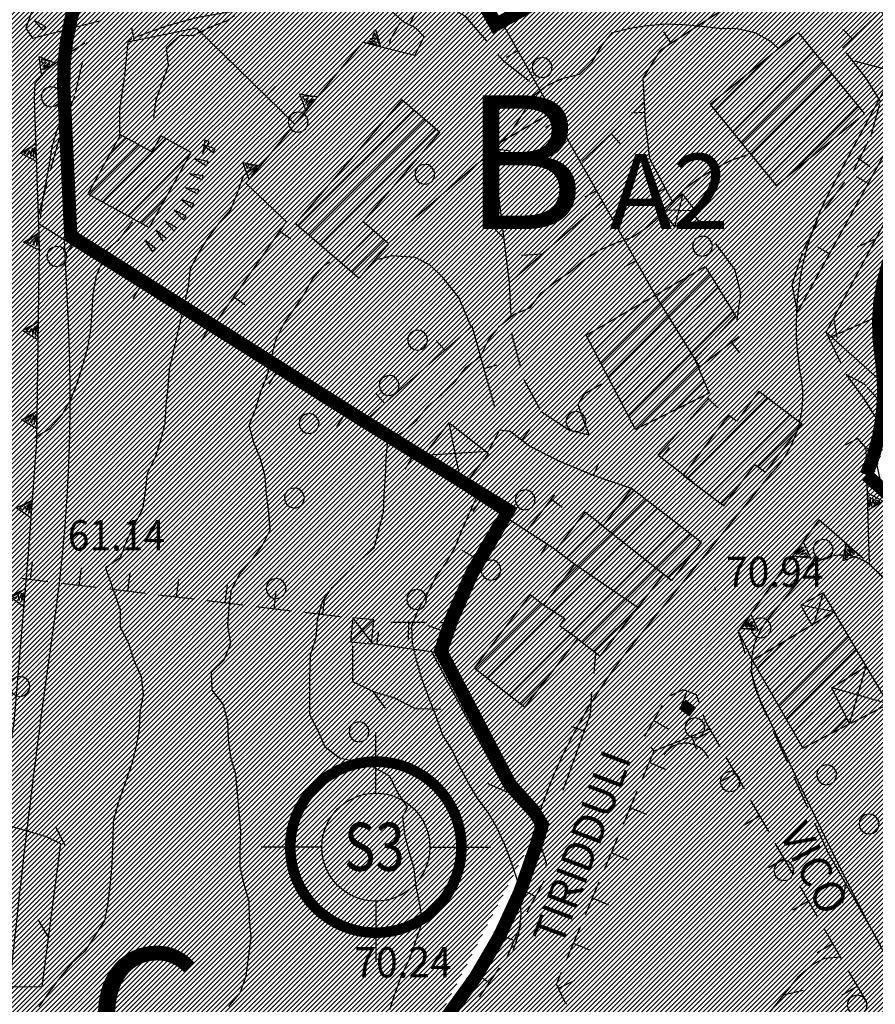
# Model space of a CAD drawing. Extents: x 1553457 to 1555065, y 4509945 to 4511628.
# Drawn here: x 1554822 to 1554918, y 4511215 to 4511325 of the extents above; entities that cross this region are included whole.
import ezdxf

# ---------------------------------------------------------------- set-up
doc = ezdxf.new("R2010")
doc.units = 0
doc.header["$LTSCALE"] = 15
doc.header["$MEASUREMENT"] = 0
for name, pattern in [('DASHDOT', [1, 0.5, -0.25, 0, -0.25]), ('DASHED', [0.75, 0.5, -0.25]), ('HIDDEN', [0.375, 0.25, -0.125]), ('TRATTEGGIATA', [0.75, 0.5, -0.25])]:
    doc.linetypes.add(name, pattern=pattern)
doc.layers.get('0').update_dxf_attribs({"linetype": 'CONTINUOUS'})
for name, color, linetype in [('ALBERO', 7, 'CONTINUOUS'), ('CAMPITURE-EDIFICI', 61, 'CONTINUOUS'), ('CURVA_DIRETT', 7, 'CONTINUOUS'), ('CURVA_INTERM', 7, 'CONTINUOUS'), ('DIAGONALI17', 7, 'CONTINUOUS'), ('DIVISIONE2', 7, 'CONTINUOUS'), ('EDIFICIO', 7, 'CONTINUOUS'), ('MURO_A_CALCE', 7, 'CONTINUOUS'), ('MURO_A_SECCO', 7, 'CONTINUOUS'), ('MURO_SOSTEG', 7, 'CONTINUOUS'), ('PUNTO_QUOTA', 7, 'CONTINUOUS'), ('QUOTA', 7, 'CONTINUOUS'), ('RETE_METALL', 7, 'CONTINUOUS'), ('SENTIERO', 7, 'CONTINUOUS'), ('SOMM_SCARPAT', 7, 'CONTINUOUS'), ('STRADA_BIANCA', 7, 'CONTINUOUS'), ('TETTOIA', 7, 'CONTINUOUS'), ('TOPONOMAS', 7, 'CONTINUOUS'), ('ZONA-PERIM_URBANO', 252, 'TRATTEGGIATA'), ('ZONA-SERVIZI_PREVISION', 120, 'CONTINUOUS'), ('ZONA-VIAB_URBANA', 10, 'CONTINUOUS'), ('ZONA_BA1', 7, 'CONTINUOUS'), ('ZONA_BA2', 7, 'CONTINUOUS'), ('ZONA_BA2-RETINO', 40, 'CONTINUOUS'), ('ZONA_C-RETINO', 41, 'CONTINUOUS')]:
    doc.layers.add(name, color=color, linetype=linetype)
doc.styles.add('COMPLEX', font='COMPLEX', dxfattribs={"height": 0.2})
doc.styles.add('SERVIZI', font='CENT.SHX')
doc.styles.add('ZONA', font='dutchb.ttf')
pattern_1 = [(45, (0, 0), (-0.265165042945, 0.265165042945), [])]

# ---------------------------------------------------------------- blocks, each defined once
blk = doc.blocks.new('ALBERO')
at = {"layer": 'ALBERO', "color": 3, "linetype": 'CONTINUOUS'}
blk.add_lwpolyline([(1.06, 0.53), (0.8, 0.89), (0.44, 1.13), (0, 1.19), (-0.42, 1.09), (-0.78, 0.85), (-1.02, 0.47), (-1.08, 0.05), (-0.98, -0.39), (-0.74, -0.75), (-0.36, -0.97), (0.06, -1.05), (0.5, -0.95), (0.86, -0.69), (1.08, -0.33), (1.16, 0.11)], close=True, dxfattribs=at)
blk = doc.blocks.new('PUNTO')
at = {"layer": 'PUNTO_QUOTA', "color": 2, "linetype": 'CONTINUOUS'}
blk.add_lwpolyline([(-0.06, -0.06), (0.06, -0.06), (0.06, 0.06), (-0.06, 0.06)], close=True, dxfattribs=at)
at = {"layer": 'PUNTO_QUOTA', "color": 1, "linetype": 'CONTINUOUS'}
blk.add_lwpolyline([(0, 0), (0, 0)], dxfattribs=at)
at = {"layer": 'PUNTO_QUOTA', "color": 2, "linetype": 'CONTINUOUS'}
blk.add_lwpolyline([(0, 0), (0, 0)], dxfattribs=at)
blk.add_lwpolyline([(0, 0), (0, 0)], dxfattribs=at)
blk = doc.blocks.new('*X7')
at = {"color": 0}
for p, q in [((1554887.61, 4511286.7), (1554897.53, 4511296.63)), ((1554888.38, 4511285.23), (1554899.85, 4511296.71)), ((1554889.15, 4511283.76), (1554900.7, 4511295.31)), ((1554886.83, 4511288.18), (1554892.21, 4511293.55)), ((1554889.92, 4511282.28), (1554901.55, 4511293.92)), ((1554890.69, 4511280.81), (1554902.4, 4511292.52)), ((1554886.06, 4511289.65), (1554886.89, 4511290.48)), ((1554891.48, 4511279.35), (1554898.48, 4511286.35)), ((1554895.91, 4511281.53), (1554899.15, 4511284.78)), ((1554897.24, 4511273.88), (1554906.24, 4511282.89)), ((1554898.52, 4511272.92), (1554907.52, 4511281.92)), ((1554899.8, 4511271.96), (1554908.8, 4511280.96)), ((1554901.28, 4511280.17), (1554901.99, 4511280.88)), ((1554905.23, 4511275.15), (1554910.08, 4511279.99)), ((1554889.09, 4511270.23), (1554891.34, 4511272.48)), ((1554901.08, 4511271), (1554902.81, 4511272.72)), ((1554882.36, 4511261.25), (1554892.61, 4511271.5)), ((1554874.83, 4511251.47), (1554893.88, 4511270.52)), ((1554876.09, 4511250.49), (1554895.14, 4511269.55)), ((1554882.78, 4511266.17), (1554886.3, 4511269.68)), ((1554883.77, 4511264.91), (1554887.57, 4511268.71)), ((1554877.35, 4511249.51), (1554896.41, 4511268.57)), ((1554885.53, 4511255.45), (1554897.68, 4511267.59)), ((1554895.09, 4511262.76), (1554898.27, 4511265.93)), ((1554873.56, 4511252.46), (1554880.92, 4511259.81)), ((1554886.8, 4511254.46), (1554891.9, 4511259.56)), ((1554905.9, 4511251.12), (1554913.56, 4511258.77)), ((1554906.72, 4511249.69), (1554914.55, 4511257.53)), ((1554905.08, 4511252.54), (1554908, 4511255.46)), ((1554907.54, 4511248.27), (1554915.38, 4511256.11)), ((1554908.36, 4511246.84), (1554916.21, 4511254.69)), ((1554915.28, 4511251.52), (1554917.04, 4511253.28)), ((1554878.62, 4511248.53), (1554881.79, 4511251.7)), ((1554909.18, 4511245.42), (1554913.7, 4511249.93)), ((1554910, 4511243.99), (1554914.43, 4511248.43)), ((1554913.6, 4511245.35), (1554915.17, 4511246.92)), ((1554919.76, 4511220.07), (1554923.81, 4511224.13)), ((1554920.59, 4511218.66), (1554924.65, 4511222.72)), ((1554921.64, 4511217.47), (1554925.48, 4511221.3))]:
    blk.add_line(p, q, dxfattribs=at)
blk = doc.blocks.new('*X6')
at = {"color": 0}
for p, q in [((1554917.38, 4511350.15), (1554926.6, 4511359.38)), ((1554918.09, 4511348.62), (1554928.74, 4511359.27)), ((1554916.67, 4511351.69), (1554922.43, 4511357.45)), ((1554917.63, 4511345.92), (1554929.45, 4511357.74)), ((1554918.34, 4511344.38), (1554930.16, 4511356.2)), ((1554915.96, 4511353.22), (1554918.26, 4511355.52)), ((1554919.05, 4511342.85), (1554930.87, 4511354.67)), ((1554922.86, 4511344.41), (1554931.58, 4511353.13)), ((1554927.04, 4511346.34), (1554932.29, 4511351.6)), ((1554931.21, 4511348.27), (1554933, 4511350.06)), ((1554916.92, 4511347.45), (1554917.18, 4511347.71)), ((1554846.96, 4511340.35), (1554852.46, 4511345.85)), ((1554846.04, 4511341.68), (1554848.18, 4511343.81)), ((1554847.88, 4511339.02), (1554853.39, 4511344.54)), ((1554848.79, 4511337.69), (1554854.32, 4511343.22)), ((1554849.71, 4511336.37), (1554855.26, 4511341.91)), ((1554853.96, 4511338.37), (1554856.19, 4511340.6)), ((1554901.36, 4511313.93), (1554910.45, 4511323.01)), ((1554902.37, 4511312.69), (1554911.45, 4511321.78)), ((1554900.35, 4511315.17), (1554906.1, 4511320.91)), ((1554903.38, 4511311.45), (1554912.46, 4511320.54)), ((1554904.38, 4511310.22), (1554913.47, 4511319.3)), ((1554905.39, 4511308.98), (1554914.47, 4511318.06)), ((1554863.43, 4511314.16), (1554865.44, 4511316.17)), ((1554906.4, 4511307.74), (1554915.48, 4511316.83)), ((1554853.68, 4511302.17), (1554866.64, 4511315.13)), ((1554909.3, 4511308.4), (1554916.49, 4511315.59)), ((1554854.89, 4511301.13), (1554867.85, 4511314.09)), ((1554856.1, 4511300.09), (1554869.06, 4511313.06)), ((1554831.69, 4511304.88), (1554838.8, 4511311.99)), ((1554832.52, 4511310.2), (1554834.38, 4511312.05)), ((1554830.25, 4511305.68), (1554835.82, 4511311.25)), ((1554833.14, 4511304.08), (1554840.25, 4511311.19)), ((1554834.58, 4511303.28), (1554841.5, 4511310.19)), ((1554836.03, 4511302.48), (1554838.7, 4511305.15)), ((1554857.3, 4511299.05), (1554861.21, 4511302.96)), ((1554858.51, 4511298.02), (1554862.11, 4511301.62)), ((1554859.71, 4511296.98), (1554863.31, 4511300.58))]:
    blk.add_line(p, q, dxfattribs=at)

msp = doc.modelspace()

# ---------------------------------------------------------------- hatches: boundary and pattern name
at = {"layer": 'ZONA_BA2-RETINO'}
h = msp.add_hatch(dxfattribs=at)
h.set_pattern_fill('ANSI31', color=256, scale=3, style=0)
h.set_pattern_definition(pattern_1)
edge = h.paths.add_edge_path()
edge.add_arc((1554895.35, 4511283.73), 24.7, 337.9227, 368.5904)
edge.add_line((1554919.77, 4511287.42), (1554919.74, 4511287.61))
edge.add_arc((1554941.27, 4511291.04), 21.8, 151.7628, 189.035, ccw=False)
edge.add_line((1554922.06, 4511301.35), (1554922.43, 4511302.03))
edge.add_line((1554922.43, 4511302.03), (1554954.51, 4511361.77))
edge.add_line((1554954.51, 4511361.77), (1554945.7, 4511366.5))
edge.add_arc((1554936.19, 4511371.61), 10.8, 331.7628, 430.6681)
edge.add_line((1554939.76, 4511381.8), (1554938.87, 4511382.11))
edge.add_line((1554938.87, 4511382.11), (1554920.76, 4511388.47))
edge.add_line((1554920.76, 4511388.47), (1554902.7, 4511357.89))
edge.add_line((1554902.7, 4511357.89), (1554910.04, 4511344.53))
edge.add_line((1554910.04, 4511344.53), (1554876.06, 4511325.74))
edge.add_line((1554876.06, 4511325.74), (1554852.57, 4511368.14))
edge.add_line((1554852.57, 4511368.14), (1554852.03, 4511369.12))
edge.add_line((1554852.03, 4511369.12), (1554845.31, 4511359.86))
edge.add_arc((1554960.37, 4511276.32), 142.2, 144.0169, 151.8521)
edge.add_line((1554834.99, 4511343.4), (1554829.18, 4511330.57))
edge.add_arc((1554855.59, 4511318.62), 28.99, 155.6411, 181.6304)
edge.add_line((1554826.62, 4511317.79), (1554827.41, 4511300.63))
edge.add_line((1554827.41, 4511300.63), (1554860.49, 4511279.74))
edge.add_line((1554860.49, 4511279.74), (1554875.28, 4511270.58))
edge.add_line((1554875.28, 4511270.58), (1554876.22, 4511270.01))
edge.add_line((1554876.22, 4511270.01), (1554872.47, 4511263.51))
edge.add_line((1554872.47, 4511263.51), (1554870.16, 4511258.23))
edge.add_line((1554870.16, 4511258.23), (1554868.84, 4511254.37))
edge.add_line((1554868.84, 4511254.37), (1554876.81, 4511239.07))
edge.add_line((1554876.81, 4511239.07), (1554879.44, 4511236.15))
edge.add_line((1554879.44, 4511236.15), (1554880.19, 4511234.9))
edge.add_line((1554880.19, 4511234.9), (1554879.58, 4511232.82))
edge.add_arc((1554826.55, 4511248.44), 55.28, 321.3567, 343.5871, ccw=False)
edge.add_line((1554869.73, 4511213.92), (1554869.57, 4511213.73))
edge.add_line((1554869.57, 4511213.73), (1554849.09, 4511191.43))
edge.add_line((1554849.09, 4511191.43), (1554848.7, 4511191))
edge.add_arc((1554920.58, 4511121.18), 100.21, 135.8295, 149.2102)
edge.add_line((1554834.49, 4511172.47), (1554835.93, 4511171.78))
edge.add_line((1554835.93, 4511171.78), (1554836.84, 4511171.35))
edge.add_line((1554836.84, 4511171.35), (1554858.09, 4511161.21))
edge.add_line((1554858.09, 4511161.21), (1554864.85, 4511158.34))
edge.add_line((1554864.85, 4511158.34), (1554879.65, 4511151.03))
edge.add_line((1554879.65, 4511151.03), (1554905.63, 4511192.42))
edge.add_line((1554905.63, 4511192.42), (1554912.54, 4511203.25))
edge.add_line((1554912.54, 4511203.25), (1554916.31, 4511209.33))
edge.add_arc((1555093.38, 4511302.75), 200.2, 207.8152, 215.554)
edge.add_arc((1554733.04, 4511046.79), 241.8, 30.7088, 35.2496, ccw=False)
edge.add_line((1554940.93, 4511170.27), (1554950.46, 4511157.51))
edge.add_line((1554950.46, 4511157.51), (1554956.62, 4511162.61))
edge.add_line((1554956.62, 4511162.61), (1554990.59, 4511198.8))
edge.add_line((1554990.59, 4511198.8), (1554995.93, 4511204.76))
edge.add_line((1554995.93, 4511204.76), (1554918.23, 4511274.45))
at = {"layer": 'ZONA_C-RETINO'}
h = msp.add_hatch(dxfattribs=at)
h.set_pattern_fill('ANSI31', color=256, scale=3, style=0)
h.set_pattern_definition(pattern_1)
edge = h.paths.add_edge_path()
edge.add_line((1554792.86, 4511121.71), (1554814.61, 4511107.74))
edge.add_line((1554814.61, 4511107.74), (1554809.19, 4511093.67))
edge.add_line((1554809.19, 4511093.67), (1554839.87, 4511076.83))
edge.add_arc((1554997.8, 4510915.86), 225.51, 130.0396, 134.4546, ccw=False)
edge.add_line((1554852.73, 4511088.51), (1554948.43, 4511160.24))
edge.add_line((1554948.43, 4511160.24), (1554940.93, 4511170.27))
edge.add_line((1554940.93, 4511170.27), (1554930.51, 4511186.34))
edge.add_line((1554930.51, 4511186.34), (1554916.31, 4511209.33))
edge.add_line((1554916.31, 4511209.33), (1554912.54, 4511203.25))
edge.add_line((1554912.54, 4511203.25), (1554905.63, 4511192.42))
edge.add_line((1554905.63, 4511192.42), (1554879.65, 4511151.03))
edge.add_line((1554879.65, 4511151.03), (1554864.85, 4511158.34))
edge.add_line((1554864.85, 4511158.34), (1554858.09, 4511161.21))
edge.add_line((1554858.09, 4511161.21), (1554834.49, 4511172.47))
edge.add_line((1554834.49, 4511172.47), (1554849.09, 4511191.43))
edge.add_line((1554849.09, 4511191.43), (1554869.57, 4511213.73))
edge.add_line((1554869.57, 4511213.73), (1554869.73, 4511213.92))
edge.add_line((1554869.73, 4511213.92), (1554879.58, 4511232.82))
edge.add_line((1554879.58, 4511232.82), (1554880.19, 4511234.9))
edge.add_line((1554880.19, 4511234.9), (1554879.44, 4511236.15))
edge.add_line((1554879.44, 4511236.15), (1554876.81, 4511239.07))
edge.add_line((1554876.81, 4511239.07), (1554868.84, 4511254.37))
edge.add_line((1554868.84, 4511254.37), (1554870.16, 4511258.23))
edge.add_line((1554870.16, 4511258.23), (1554872.47, 4511263.51))
edge.add_line((1554872.47, 4511263.51), (1554876.22, 4511270.01))
edge.add_line((1554876.22, 4511270.01), (1554875.28, 4511270.58))
edge.add_line((1554875.28, 4511270.58), (1554860.49, 4511279.74))
edge.add_line((1554860.49, 4511279.74), (1554827.41, 4511300.63))
edge.add_line((1554827.41, 4511300.63), (1554826.62, 4511317.79))
edge.add_line((1554826.62, 4511317.79), (1554828.16, 4511328))
edge.add_line((1554828.16, 4511328), (1554816.16, 4511329.8))
edge.add_arc((1554853.68, 4511318.85), 39.09, 163.7389, 182.2242)
edge.add_line((1554814.62, 4511317.34), (1554815.87, 4511290.66))
edge.add_arc((1554648.93, 4511282.89), 167.11, -8.1223, 2.6652, ccw=False)
edge.add_arc((1555819.99, 4511115.76), 1015.81, 171.87766, 173.86058)
edge.add_arc((1552577.93, 4511464.49), 2244.95, 353.16144, 353.86058, ccw=False)
edge.add_line((1554806.91, 4511197.18), (1554804.74, 4511176.39))
edge.add_arc((1554372.56, 4511221.58), 434.53, 350.2086, 354.0306, ccw=False)
edge.add_arc((1554692.95, 4511166.29), 109.41, 335.9553, 350.2086, ccw=False)

# ---------------------------------------------------------------- linework, layer by layer
at = {"layer": 'CURVA_DIRETT', "color": 50, "linetype": 'CONTINUOUS'}
for points in [[(1554824.75, 4511302.97), (1554824.77, 4511303.08), (1554825.01, 4511305.1), (1554825.41, 4511307.08), (1554825.75, 4511309.06), (1554826.05, 4511311.04), (1554826.64, 4511312.96), (1554827.5, 4511314.79), (1554828.12, 4511315.87)], [(1554877.75, 4511220.88), (1554878.37, 4511222.79), (1554878.66, 4511224.83), (1554878.57, 4511226.86), (1554878.18, 4511228.88), (1554877.54, 4511230.83), (1554876.8, 4511232.76), (1554875.97, 4511234.62), (1554874.95, 4511236.38), (1554873.76, 4511237.99), (1554872.69, 4511239.73), (1554871.75, 4511241.52), (1554870.93, 4511243.35), (1554869.88, 4511245.07), (1554869.2, 4511246.96), (1554868.45, 4511248.85), (1554867.5, 4511251.39), (1554866.94, 4511253.34), (1554866.45, 4511255.29), (1554866.37, 4511257.3), (1554867.15, 4511259.14), (1554868.16, 4511260.92), (1554869.04, 4511262.74), (1554870.25, 4511264.37), (1554871.23, 4511266.15), (1554872, 4511268), (1554873.37, 4511271.15), (1554873.7, 4511271.84)]]:
    msp.add_lwpolyline(points, dxfattribs=at)
at = {"layer": 'CURVA_INTERM', "color": 1, "linetype": 'CONTINUOUS'}
for points in [[(1554837.48, 4511314.33), (1554837.72, 4511316.33), (1554838.41, 4511318.2), (1554839.1, 4511320.19), (1554838.89, 4511322.18), (1554840.38, 4511323.52), (1554841.93, 4511323.57), (1554843.73, 4511324.47), (1554845.61, 4511325.16), (1554846.52, 4511325.77)], [(1554865.1, 4511325), (1554864.95, 4511324.79), (1554863.96, 4511323.04), (1554863.84, 4511322.45)], [(1554864.16, 4511300.54), (1554865.55, 4511302), (1554867.04, 4511303.34), (1554868.57, 4511304.64), (1554873.5, 4511308.95), (1554875.05, 4511310.21), (1554876.46, 4511311.63), (1554877.79, 4511313.15), (1554878.86, 4511314.83), (1554879.8, 4511316.63), (1554881.4, 4511317.84), (1554883.23, 4511318.7), (1554885.17, 4511319.19), (1554886.62, 4511320.58), (1554887.64, 4511322.32), (1554888.89, 4511323.88), (1554890.84, 4511324.35), (1554892.82, 4511324.67), (1554894.84, 4511324.83), (1554896.84, 4511324.78), (1554898.86, 4511324.58), (1554900.86, 4511324.34), (1554902.87, 4511324.32), (1554904.84, 4511323.87), (1554906.59, 4511322.9), (1554907.52, 4511322.04)], [(1554916.11, 4511320.67), (1554919.37, 4511319.81), (1554921.37, 4511319.44), (1554923.32, 4511318.99), (1554923.94, 4511318.83)], [(1554863.93, 4511214.29), (1554864.54, 4511216.21), (1554865.23, 4511218.11), (1554866.14, 4511219.91), (1554867.59, 4511224.12), (1554867.29, 4511226.11), (1554866.88, 4511228.08), (1554866.66, 4511230.08), (1554866.09, 4511232), (1554865.61, 4511233.95), (1554865.36, 4511235.93), (1554865.89, 4511236.98), (1554864.77, 4511238.65), (1554863.91, 4511240.46), (1554862.16, 4511241.42), (1554860.25, 4511242.03), (1554858.29, 4511242.49), (1554856.68, 4511243.7), (1554855.89, 4511245.55), (1554854.97, 4511247.33), (1554854.95, 4511249.34), (1554854.96, 4511251.35), (1554855.03, 4511254.08), (1554855.66, 4511256.01), (1554855.8, 4511258), (1554856.32, 4511259.96), (1554857.47, 4511261.61), (1554858.86, 4511263.05), (1554860.34, 4511264.43), (1554862.15, 4511266.07), (1554863.2, 4511270.07), (1554863.3, 4511272.08), (1554863.45, 4511274.08), (1554863.5, 4511276.09), (1554863.68, 4511278.11), (1554865.43, 4511279.09), (1554866.96, 4511280.41), (1554868.22, 4511281.96), (1554869.75, 4511283.32), (1554871.25, 4511284.71), (1554872.46, 4511286.34), (1554874.07, 4511287.55), (1554875, 4511289.35), (1554876.23, 4511290.94), (1554877.84, 4511292.22), (1554879.66, 4511293.04), (1554880.89, 4511294.64), (1554882.45, 4511295.9), (1554884.14, 4511297.03), (1554885.65, 4511298.35), (1554887.34, 4511299.42), (1554889.18, 4511300.23), (1554891.09, 4511300.91), (1554892.77, 4511302.05), (1554894.3, 4511303.37), (1554895.72, 4511304.82), (1554897.02, 4511306.36), (1554898.63, 4511307.56), (1554900.38, 4511308.6), (1554902.17, 4511309.55), (1554904.08, 4511310.18)], [(1554917.72, 4511308.81), (1554917.27, 4511309.13), (1554916.31, 4511309.81)], [(1554849.08, 4511308.97), (1554847.48, 4511307.74), (1554846.81, 4511305.84), (1554846.07, 4511303.98), (1554844.74, 4511302.47), (1554843.54, 4511300.87), (1554842.48, 4511299.14), (1554841.55, 4511297.37), (1554841.32, 4511295.37), (1554839.17, 4511286.05), (1554839.02, 4511284.05), (1554838.82, 4511282.05), (1554838.7, 4511280.04), (1554838.2, 4511278.1), (1554837.61, 4511276.18), (1554836.7, 4511274.4), (1554836.49, 4511272.4), (1554836.19, 4511270.41), (1554835.26, 4511268.63), (1554834.39, 4511266.83), (1554833.68, 4511264.96), (1554832.04, 4511263.81), (1554833.68, 4511259.16), (1554833.7, 4511257.15), (1554834.61, 4511255.36), (1554835.23, 4511253.45), (1554836.04, 4511251.62), (1554836.26, 4511249.62), (1554835.89, 4511247.65), (1554835.8, 4511245.65), (1554835.44, 4511243.67), (1554834.95, 4511241.72), (1554834.27, 4511239.83), (1554833.41, 4511237.33), (1554832.92, 4511235.38), (1554832.87, 4511233.38), (1554832.75, 4511230.52), (1554832.55, 4511228.51), (1554832.29, 4511226.21), (1554831.92, 4511224.24), (1554829.71, 4511220.81)], [(1554824.04, 4511278.42), (1554825.79, 4511279.45), (1554827.16, 4511280.95), (1554828.14, 4511282.7), (1554828.9, 4511284.61), (1554829.52, 4511286.55), (1554830.05, 4511288.53), (1554830.39, 4511290.54), (1554830.55, 4511292.55), (1554830.66, 4511294.57), (1554831.05, 4511296.56), (1554831.75, 4511298.28)], [(1554845.86, 4511214.63), (1554847.16, 4511216.17), (1554847.82, 4511218.07), (1554848.09, 4511220.05), (1554848.36, 4511222.38), (1554848.18, 4511224.39), (1554848.16, 4511226.4), (1554847.59, 4511228.33), (1554847.16, 4511230.29), (1554847.14, 4511232.3), (1554847.2, 4511234.3), (1554846.66, 4511240.66), (1554846.11, 4511242.58), (1554845.82, 4511244.57), (1554845.75, 4511246.58), (1554845.25, 4511248.53), (1554844.02, 4511250.11), (1554843.93, 4511252.11), (1554845.36, 4511253.52), (1554846.1, 4511255.39), (1554845.75, 4511257.36), (1554845.89, 4511259.37), (1554846.16, 4511261.36), (1554847.1, 4511263.14), (1554848.42, 4511264.65), (1554849.59, 4511266.29), (1554850.5, 4511268.07), (1554850.37, 4511270.08), (1554850.11, 4511272.07), (1554849.95, 4511274.06), (1554849.43, 4511276.03), (1554848.66, 4511277.88), (1554848.16, 4511279.82), (1554848.89, 4511281.69), (1554849.45, 4511283.61), (1554850.21, 4511285.46), (1554850.65, 4511287.42), (1554851.13, 4511289.39), (1554852.03, 4511291.19), (1554853.21, 4511292.82), (1554854.3, 4511294.53), (1554855.27, 4511296.28), (1554856.61, 4511297.78), (1554857.18, 4511298.15)], [(1554829.71, 4511220.81), (1554828.22, 4511219.46), (1554826.95, 4511217.88), (1554825.73, 4511216.25), (1554824.56, 4511214.6)]]:
    msp.add_lwpolyline(points, dxfattribs=at)
at = {"layer": 'DIAGONALI17', "color": 4, "linetype": 'CONTINUOUS'}
for p, q in [((1554896.76, 4511305.74), (1554895.82, 4511302.08)), ((1554898.18, 4511303.88), (1554894.41, 4511303.94)), ((1554870.52, 4511280.07), (1554871.99, 4511272.72)), ((1554874.93, 4511276.88), (1554867.7, 4511276.43)), ((1554912.52, 4511261), (1554911.46, 4511257.53)), ((1554913.75, 4511258.89), (1554909.99, 4511259.64)), ((1554862.13, 4511257.99), (1554859.5, 4511255.54)), ((1554862.02, 4511255.28), (1554859.84, 4511258.15)), ((1554915.46, 4511246.32), (1554917.32, 4511252.81)), ((1554919.82, 4511248.57), (1554913.48, 4511250.37))]:
    msp.add_line(p, q, dxfattribs=at)
at = {"layer": 'DIVISIONE2', "color": 4, "linetype": 'CONTINUOUS'}
for p, q in [((1554893.67, 4511294.4), (1554898.65, 4511286.36)), ((1554887.36, 4511268.86), (1554894.65, 4511263.11)), ((1554884.65, 4511264.23), (1554891.75, 4511259.38))]:
    msp.add_line(p, q, dxfattribs=at)
msp.add_lwpolyline([(1554885.01, 4511255.85), (1554882.93, 4511257.32), (1554883.53, 4511258.09), (1554881.13, 4511259.65)], dxfattribs=at)
at = {"layer": 'EDIFICIO', "color": 2, "linetype": 'CONTINUOUS'}
for points in [[(1554907.23, 4511306.72), (1554917.14, 4511314.78), (1554909.74, 4511323.88), (1554899.83, 4511315.81)], [(1554853.36, 4511302.46), (1554860.49, 4511296.3), (1554863.81, 4511300.15), (1554860.93, 4511302.63), (1554869.54, 4511312.64), (1554865.28, 4511316.31)], [(1554836.94, 4511301.98), (1554841.63, 4511310.42), (1554838.25, 4511312.29), (1554837.24, 4511310.47), (1554833.74, 4511312.4), (1554830.07, 4511305.77)], [(1554891.46, 4511279.34), (1554885.92, 4511289.92), (1554899.29, 4511297.64), (1554902.66, 4511292.09), (1554898.12, 4511287.19), (1554899.73, 4511283.42)], [(1554896.8, 4511274.21), (1554901.36, 4511270.79), (1554904.85, 4511275.43), (1554906.04, 4511274.54), (1554910.13, 4511279.95), (1554905.28, 4511283.61), (1554902.77, 4511280.29), (1554901.88, 4511280.96)], [(1554873.36, 4511252.61), (1554879.06, 4511248.19), (1554885.01, 4511255.85), (1554887.51, 4511253.91), (1554894.65, 4511263.11), (1554895.54, 4511262.41), (1554898.85, 4511266.68), (1554891.02, 4511272.73), (1554887.79, 4511268.54), (1554885.8, 4511270.07), (1554882.54, 4511265.85), (1554884.65, 4511264.23), (1554881.13, 4511259.65), (1554879.65, 4511260.78)], [(1554910.23, 4511243.58), (1554915.46, 4511246.32), (1554913.48, 4511250.37), (1554917.32, 4511252.81), (1554913.75, 4511258.89), (1554904.58, 4511253.42)]]:
    msp.add_lwpolyline(points, close=True, dxfattribs=at)
at = {"layer": 'MURO_A_CALCE', "linetype": 'CONTINUOUS'}
for p, q in [((1554867.25, 4511341.43), (1554893.67, 4511294.4)), ((1554866.13, 4511324.73), (1554866.77, 4511326.08)), ((1554919, 4511326.27), (1554914.68, 4511322.15)), ((1554835.31, 4511322.94), (1554835.01, 4511324.41)), ((1554843.62, 4511323.02), (1554844.67, 4511324.09)), ((1554895.47, 4511322.67), (1554894.65, 4511323.93)), ((1554915.74, 4511323.16), (1554914.71, 4511324.25)), ((1554878.27, 4511321.81), (1554876.96, 4511321.08)), ((1554850.05, 4511316.73), (1554851.1, 4511317.8)), ((1554885.46, 4511309.4), (1554892.43, 4511316.03)), ((1554882.68, 4511313.97), (1554881.37, 4511313.23)), ((1554892.49, 4511314.9), (1554891, 4511314.82)), ((1554888.72, 4511312.5), (1554889.75, 4511311.41)), ((1554917.55, 4511306.95), (1554916.23, 4511307.67)), ((1554894.8, 4511306.36), (1554893.47, 4511305.67)), ((1554887.09, 4511306.12), (1554885.78, 4511305.39)), ((1554843.86, 4511290.52), (1554852.32, 4511302.62)), ((1554851.6, 4511301.58), (1554852.82, 4511300.72)), ((1554828.29, 4511300.09), (1554827.49, 4511298.82)), ((1554913.22, 4511299.06), (1554911.9, 4511299.78)), ((1554891.49, 4511298.27), (1554890.19, 4511297.54)), ((1554835.9, 4511295.3), (1554835.11, 4511294.03)), ((1554846.44, 4511294.21), (1554847.67, 4511293.35)), ((1554843.52, 4511290.5), (1554842.72, 4511289.23)), ((1554898.65, 4511286.36), (1554903.03, 4511289.78)), ((1554870.1, 4511288.22), (1554869.11, 4511289.34)), ((1554902.2, 4511289.13), (1554903.12, 4511287.95)), ((1554874.48, 4511286.18), (1554875.93, 4511286.59)), ((1554851.14, 4511285.71), (1554850.34, 4511284.44)), ((1554863.35, 4511282.26), (1554862.36, 4511283.39)), ((1554899.62, 4511282.78), (1554900.73, 4511281.77)), ((1554858.75, 4511280.92), (1554857.96, 4511279.65)), ((1554878.71, 4511278.13), (1554879.61, 4511279.33)), ((1554894.36, 4511276.15), (1554895.29, 4511277.33)), ((1554866.4, 4511276.17), (1554865.61, 4511274.9)), ((1554886.76, 4511274.19), (1554887.34, 4511275.58)), ((1554879.29, 4511267.97), (1554882.41, 4511272.01)), ((1554874.03, 4511271.39), (1554873.21, 4511270.14)), ((1554882.04, 4511271.53), (1554883.23, 4511270.61)), ((1554881.57, 4511266.49), (1554880.76, 4511265.23)), ((1554873.33, 4511265.02), (1554872.03, 4511265.76)), ((1554862.48, 4511255.22), (1554862.67, 4511256.71)), ((1554869.68, 4511256.81), (1554868.26, 4511257.3)), ((1554886.98, 4511254.32), (1554886.79, 4511251.98)), ((1554885.71, 4511245.51), (1554884.29, 4511246.01)), ((1554893.54, 4511243.29), (1554899.91, 4511245.8)), ((1554897.73, 4511244.94), (1554898.28, 4511243.54))]:
    msp.add_line(p, q, dxfattribs=at)
for points in [[(1554913.8, 4511332.06), (1554912.5, 4511333.79), (1554894.23, 4511321.86), (1554892.3, 4511318.75), (1554892.55, 4511313.77), (1554893.05, 4511309.75), (1554895.6, 4511304.82)], [(1554915.59, 4511332.39), (1554920.33, 4511323.89), (1554925.27, 4511321.02), (1554909.64, 4511292.54)], [(1554866.74, 4511321.29), (1554867.78, 4511323.38), (1554866.8, 4511324.41), (1554865.48, 4511325.04)], [(1554853.27, 4511313.58), (1554842.25, 4511324.36), (1554834.54, 4511322.78)], [(1554824.48, 4511302.49), (1554860.32, 4511279.93), (1554871.99, 4511272.72), (1554882.55, 4511265.85)], [(1554875.69, 4511281.85), (1554873.16, 4511290.92), (1554860.49, 4511279.74)], [(1554897.91, 4511273.38), (1554893.95, 4511276.47), (1554899.71, 4511282.88)], [(1554891.02, 4511272.73), (1554886.84, 4511274.16), (1554882.91, 4511275.78), (1554879.57, 4511277.48), (1554877.41, 4511279.11), (1554876.23, 4511279.26), (1554874.93, 4511276.88)], [(1554875.57, 4511268.92), (1554872.47, 4511263.51), (1554870.25, 4511258.49), (1554868.84, 4511254.37), (1554862.02, 4511255.28)], [(1554886.52, 4511249.89), (1554886.37, 4511247.37), (1554883.33, 4511238.86)]]:
    msp.add_lwpolyline(points, dxfattribs=at)
at = {"layer": 'MURO_A_SECCO', "linetype": 'CONTINUOUS'}
for p, q in [((1554823.84, 4511264.48), (1554823.6, 4511262.5)), ((1554829.3, 4511263.83), (1554829.06, 4511261.84)), ((1554834.76, 4511263.17), (1554834.52, 4511261.19)), ((1554825.59, 4511262.26), (1554822.66, 4511262.61)), ((1554831.05, 4511261.6), (1554827.07, 4511262.08)), ((1554840.22, 4511262.52), (1554839.98, 4511260.53)), ((1554836.51, 4511260.95), (1554832.54, 4511261.43)), ((1554845.68, 4511261.86), (1554845.44, 4511259.88)), ((1554851.14, 4511261.21), (1554850.9, 4511259.22)), ((1554841.97, 4511260.29), (1554838, 4511260.77)), ((1554847.43, 4511259.64), (1554843.46, 4511260.12)), ((1554856.6, 4511260.55), (1554856.36, 4511258.57)), ((1554852.89, 4511258.98), (1554848.92, 4511259.46)), ((1554858.35, 4511258.33), (1554854.38, 4511258.81)), ((1554864.05, 4511257.74), (1554868.05, 4511257.71)), ((1554866.03, 4511255.72), (1554866.05, 4511257.72)), ((1554869.55, 4511257.69), (1554870.04, 4511257.69)), ((1554896.55, 4511248.13), (1554897.25, 4511250)), ((1554892.5, 4511244.95), (1554894.48, 4511248.42)), ((1554895.22, 4511245.69), (1554893.49, 4511246.69)), ((1554898.17, 4511244.54), (1554899.9, 4511245.54)), ((1554901.64, 4511242.5), (1554903.63, 4511239.03)), ((1554894.84, 4511241.22), (1554893, 4511242)), ((1554900.9, 4511239.77), (1554902.63, 4511240.76)), ((1554890.1, 4511235.08), (1554891.65, 4511238.77)), ((1554904.37, 4511237.72), (1554906.36, 4511234.25)), ((1554892.72, 4511236.15), (1554890.88, 4511236.92)), ((1554903.63, 4511234.99), (1554905.36, 4511235.99)), ((1554887.98, 4511230), (1554889.52, 4511233.69)), ((1554879.1, 4511231.53), (1554881, 4511232.14)), ((1554907.1, 4511232.95), (1554909.09, 4511229.48)), ((1554890.6, 4511231.08), (1554888.75, 4511231.85)), ((1554906.36, 4511230.22), (1554908.1, 4511231.21)), ((1554878.48, 4511227.91), (1554880.24, 4511226.96)), ((1554885.86, 4511224.93), (1554887.4, 4511228.62)), ((1554909.83, 4511228.18), (1554911.82, 4511224.7)), ((1554888.47, 4511226), (1554886.63, 4511226.77)), ((1554909.09, 4511225.45), (1554910.83, 4511226.44)), ((1554883.73, 4511219.86), (1554885.28, 4511223.55)), ((1554912.57, 4511223.4), (1554914.55, 4511219.93)), ((1554876.03, 4511222.81), (1554877.86, 4511222.01)), ((1554886.35, 4511220.93), (1554884.51, 4511221.7)), ((1554911.82, 4511220.67), (1554913.56, 4511221.67)), ((1554876.18, 4511218.95), (1554873.92, 4511215.65)), ((1554873.4, 4511218.43), (1554875.05, 4511217.3)), ((1554884.62, 4511217.52), (1554882.82, 4511216.64)), ((1554914.58, 4511215.89), (1554916.3, 4511216.9))]:
    msp.add_line(p, q, dxfattribs=at)
for points in [[(1554895.43, 4511249.51), (1554896.79, 4511250.17), (1554898.25, 4511249.63), (1554898.55, 4511248.75)], [(1554899.05, 4511247.33), (1554899.31, 4511246.57), (1554900.9, 4511243.8)], [(1554892.23, 4511240.15), (1554893.54, 4511243.29), (1554893.17, 4511243.76)], [(1554880.43, 4511234.06), (1554880.74, 4511232.96), (1554881.45, 4511230.74), (1554881.37, 4511230.22)], [(1554881.16, 4511228.73), (1554881.14, 4511228.62), (1554879.29, 4511225.2)], [(1554878.66, 4511223.84), (1554877.11, 4511220.31), (1554877.03, 4511220.19)], [(1554883.75, 4511214.87), (1554883.59, 4511215.07), (1554882.59, 4511217.12), (1554883.16, 4511218.47)], [(1554915.3, 4511218.63), (1554915.41, 4511218.43), (1554917.31, 4511215.17)]]:
    msp.add_lwpolyline(points, dxfattribs=at)
at = {"layer": 'MURO_SOSTEG', "linetype": 'CONTINUOUS'}
msp.add_line((1554912.07, 4511269.2), (1554916.98, 4511264.9), dxfattribs=at)
for points in [[(1554860.92, 4511322.75), (1554862.31, 4511324.19), (1554862.86, 4511322.26), (1554862.22, 4511323.82), (1554861.97, 4511323.47), (1554862.32, 4511323.14), (1554861.69, 4511323.17), (1554862.46, 4511322.73), (1554861.47, 4511322.9), (1554862.51, 4511322.49)], [(1554824.87, 4511319.18), (1554824.59, 4511321.17), (1554826.45, 4511320.41), (1554824.82, 4511320.87), (1554824.94, 4511320.45), (1554825.42, 4511320.52), (1554825.01, 4511320.05), (1554825.83, 4511320.39), (1554825.09, 4511319.71), (1554826.05, 4511320.27)], [(1554854.53, 4511315.1), (1554853.82, 4511316.98), (1554855.8, 4511316.64), (1554854.12, 4511316.73), (1554854.32, 4511316.36), (1554854.77, 4511316.53), (1554854.47, 4511315.97), (1554855.21, 4511316.48), (1554854.63, 4511315.66), (1554855.44, 4511316.42)], [(1554824.29, 4511309.4), (1554822.51, 4511310.34), (1554824.22, 4511311.4), (1554822.89, 4511310.35), (1554823.3, 4511310.21), (1554823.52, 4511310.64), (1554823.66, 4511310.02), (1554823.87, 4511310.89), (1554823.99, 4511309.89), (1554824.09, 4511310.99)], [(1554848.15, 4511307.39), (1554847.45, 4511309.27), (1554849.42, 4511308.93), (1554847.74, 4511309.03), (1554847.95, 4511308.65), (1554848.4, 4511308.82), (1554848.09, 4511308.27), (1554848.83, 4511308.78), (1554848.25, 4511307.96), (1554849.06, 4511308.72)], [(1554824.63, 4511299.41), (1554822.86, 4511300.35), (1554824.56, 4511301.41), (1554823.24, 4511300.36), (1554823.64, 4511300.21), (1554823.87, 4511300.64), (1554824.01, 4511300.03), (1554824.22, 4511300.89), (1554824.33, 4511299.9), (1554824.43, 4511301)], [(1554824.47, 4511289.41), (1554822.74, 4511290.43), (1554824.5, 4511291.41), (1554823.12, 4511290.43), (1554823.52, 4511290.26), (1554823.77, 4511290.68), (1554823.88, 4511290.06), (1554824.13, 4511290.91), (1554824.2, 4511289.91), (1554824.35, 4511291.01)], [(1554824.34, 4511279.41), (1554822.61, 4511280.43), (1554824.36, 4511281.41), (1554822.99, 4511280.43), (1554823.39, 4511280.26), (1554823.63, 4511280.68), (1554823.75, 4511280.06), (1554824, 4511280.91), (1554824.06, 4511279.91), (1554824.22, 4511281.01)], [(1554917.47, 4511272.24), (1554919.24, 4511271.29), (1554917.52, 4511270.24), (1554918.86, 4511271.28), (1554918.45, 4511271.42), (1554918.22, 4511271), (1554918.09, 4511271.61), (1554917.87, 4511270.75), (1554917.76, 4511271.74), (1554917.65, 4511270.64)], [(1554823.69, 4511269.43), (1554822.03, 4511270.56), (1554823.84, 4511271.43), (1554822.41, 4511270.53), (1554822.79, 4511270.34), (1554823.06, 4511270.74), (1554823.14, 4511270.11), (1554823.44, 4511270.95), (1554823.45, 4511269.95), (1554823.67, 4511271.04)], [(1554910.25, 4511266.73), (1554911.08, 4511264.9), (1554909.08, 4511265.11), (1554910.77, 4511265.12), (1554910.54, 4511265.49), (1554910.1, 4511265.29), (1554910.36, 4511265.86), (1554909.67, 4511265.3), (1554910.19, 4511266.16), (1554909.43, 4511265.35)], [(1554916.58, 4511265.25), (1554914.69, 4511264.6), (1554915.08, 4511266.56), (1554914.94, 4511264.88), (1554915.32, 4511265.08), (1554915.16, 4511265.54), (1554915.71, 4511265.22), (1554915.22, 4511265.96), (1554916.02, 4511265.37), (1554915.29, 4511266.2)], [(1554822.88, 4511259.46), (1554821.23, 4511260.61), (1554823.05, 4511261.46), (1554821.61, 4511260.58), (1554822, 4511260.38), (1554822.27, 4511260.78), (1554822.34, 4511260.15), (1554822.65, 4511260.99), (1554822.64, 4511259.99), (1554822.88, 4511261.07)], [(1554904.4, 4511258.62), (1554905.22, 4511256.8), (1554903.22, 4511257), (1554904.91, 4511257.02), (1554904.68, 4511257.38), (1554904.24, 4511257.18), (1554904.51, 4511257.75), (1554903.81, 4511257.2), (1554904.33, 4511258.06), (1554903.57, 4511257.25)]]:
    msp.add_lwpolyline(points, close=True, dxfattribs=at)
for points in [[(1554866.74, 4511321.29), (1554860.87, 4511322.76), (1554847.79, 4511306.96), (1554852.32, 4511302.62)], [(1554829.74, 4511322.67), (1554827.81, 4511321.47), (1554825.51, 4511319.68), (1554824.14, 4511318.16), (1554824.04, 4511316.51), (1554824.61, 4511299.97), (1554824.32, 4511278.04), (1554823.43, 4511265.89), (1554821.77, 4511246.47), (1554818.02, 4511222.55), (1554814.88, 4511201.3), (1554813.16, 4511171.43)], [(1555005.3, 4511185.25), (1554965.04, 4511222.33), (1554930.26, 4511251.76), (1554917.7, 4511264.24), (1554917.32, 4511277.26), (1554916.39, 4511278.32), (1554914.98, 4511277.59)], [(1554904.58, 4511253.42), (1554903.02, 4511256.72), (1554912.05, 4511269.22)]]:
    msp.add_lwpolyline(points, dxfattribs=at)
at = {"layer": 'RETE_METALL', "color": 3, "linetype": 'CONTINUOUS'}
for p, q in [((1554875.23, 4511310.88), (1554877.49, 4511310.58)), ((1554875.06, 4511302.47), (1554876.67, 4511300.85)), ((1554918.41, 4511300.73), (1554916.33, 4511299.8)), ((1554880.98, 4511299), (1554878.7, 4511298.87)), ((1554914.09, 4511289.66), (1554913.7, 4511291.9)), ((1554862.04, 4511249.9), (1554863.4, 4511248.07)), ((1554872.26, 4511247.51), (1554872.65, 4511249.76)), ((1554874.92, 4511239.62), (1554877.01, 4511238.71)), ((1554827.52, 4511232.65), (1554826.51, 4511234.69)), ((1554918.93, 4511221.49), (1554913.09, 4511231.81)), ((1554914.99, 4511228.45), (1554914.66, 4511226.2)), ((1554824.47, 4511224.38), (1554825.62, 4511222.41)), ((1554908.05, 4511215.93), (1554910.27, 4511216.45))]:
    msp.add_line(p, q, dxfattribs=at)
for points in [[(1554924.84, 4511279.5), (1554912.82, 4511290.25), (1554943.31, 4511347.41), (1554959.3, 4511377.49)], [(1554882.14, 4511314.92), (1554875.42, 4511310.99), (1554877.3, 4511295.78), (1554887.71, 4511304.9)], [(1554869.64, 4511247.93), (1554866.79, 4511248), (1554864.48, 4511249.22), (1554862.28, 4511249.83), (1554859.77, 4511251.02), (1554859.79, 4511255.09)], [(1554868.5, 4511254.57), (1554873.45, 4511245.28), (1554876.81, 4511239.07), (1554880.02, 4511235.5)], [(1554819.98, 4511235.24), (1554825.39, 4511233.68), (1554827, 4511232.9), (1554824.89, 4511216.83), (1554821.28, 4511216.78), (1554817.51, 4511217.08)], [(1554914.43, 4511220.14), (1554912.66, 4511219.99), (1554911.46, 4511219.39), (1554909.66, 4511217.92), (1554900.28, 4511206.3), (1554894.89, 4511204.8)]]:
    msp.add_lwpolyline(points, dxfattribs=at)
at = {"layer": 'SENTIERO', "color": 50, "linetype": 'DASHDOT'}
for points in [[(1554977.34, 4511322.36), (1554974.96, 4511318.92), (1554971.05, 4511316.24), (1554967.27, 4511313.9), (1554964.14, 4511312.67), (1554960.15, 4511312.64), (1554955.97, 4511312.29), (1554952.56, 4511311.26), (1554949.68, 4511309.74), (1554942.66, 4511305.44), (1554938.59, 4511303.6), (1554933.09, 4511300.97), (1554928.75, 4511298.33), (1554924.86, 4511295.97), (1554921.25, 4511293.79), (1554918.28, 4511291.86), (1554912.98, 4511289.55)], [(1554968.18, 4511240.88), (1554959.57, 4511243.64), (1554952.02, 4511246.3), (1554947.75, 4511247.33), (1554942.11, 4511251.18), (1554939.55, 4511251.57), (1554938.02, 4511254.97), (1554937.87, 4511259.52), (1554936.8, 4511265.2), (1554935.04, 4511270.97), (1554931.52, 4511273.24), (1554926.73, 4511275.5), (1554922.45, 4511278.5), (1554917.23, 4511284.34), (1554915.07, 4511285.51)]]:
    msp.add_lwpolyline(points, dxfattribs=at)
at = {"layer": 'SOMM_SCARPAT', "color": 1, "linetype": 'CONTINUOUS'}
for points in [[(1554825.37, 4511324.49), (1554824.03, 4511325.2), (1554825.07, 4511324.1), (1554825.37, 4511324.49)], [(1554843.19, 4511311.8), (1554842.9, 4511310.31), (1554843.65, 4511311.63), (1554843.19, 4511311.8)], [(1554844.35, 4511310.83), (1554842.9, 4511311.29), (1554844.13, 4511310.39), (1554844.35, 4511310.83)], [(1554843.54, 4511309.39), (1554842.05, 4511309.71), (1554843.35, 4511308.93), (1554843.54, 4511309.39)], [(1554843.01, 4511307.81), (1554841.5, 4511308.01), (1554842.87, 4511307.35), (1554843.01, 4511307.81)], [(1554842.52, 4511306.23), (1554841.01, 4511306.43), (1554842.37, 4511305.76), (1554842.52, 4511306.23)], [(1554841.96, 4511304.66), (1554840.51, 4511305.14), (1554841.73, 4511304.23), (1554841.96, 4511304.66)], [(1554841.09, 4511303.25), (1554839.73, 4511303.95), (1554840.79, 4511302.86), (1554841.09, 4511303.25)], [(1554840.05, 4511301.95), (1554838.73, 4511302.72), (1554839.73, 4511301.58), (1554840.05, 4511301.95)], [(1554838.88, 4511300.77), (1554837.68, 4511301.7), (1554838.52, 4511300.44), (1554838.88, 4511300.77)], [(1554837.65, 4511299.65), (1554836.45, 4511300.59), (1554837.29, 4511299.32), (1554837.65, 4511299.65)]]:
    msp.add_lwpolyline(points, dxfattribs=at)
at = {"layer": 'STRADA_BIANCA', "linetype": 'HIDDEN'}
for points in [[(1554846.23, 4511338.37), (1554843.84, 4511339.7), (1554842.86, 4511339.77), (1554841.48, 4511339.13), (1554839.8, 4511337.5), (1554837.84, 4511334.78), (1554836.82, 4511332.77), (1554836.33, 4511330.8), (1554836.52, 4511329.37), (1554837.13, 4511328.21), (1554838.45, 4511328.03), (1554844.11, 4511329.12), (1554849.96, 4511329.92), (1554856.35, 4511330.1), (1554861.52, 4511329.89), (1554865.95, 4511328.58), (1554869.36, 4511327.4), (1554872.34, 4511325.72), (1554876.63, 4511320.73), (1554880.23, 4511317.89)], [(1554824.2, 4511327.4), (1554823.12, 4511324.34), (1554823.86, 4511323.24), (1554827.73, 4511324.23), (1554832.11, 4511325.36)], [(1554865.48, 4511325.04), (1554863.98, 4511326.38), (1554861.91, 4511326.85), (1554859.68, 4511327.26), (1554857.16, 4511327.27), (1554854.32, 4511327.27), (1554851.39, 4511327.23), (1554848.81, 4511326.74), (1554845.91, 4511326.16), (1554842.21, 4511325.5), (1554838.86, 4511324.59), (1554834.98, 4511323.19), (1554834.54, 4511322.78), (1554834.13, 4511318.71), (1554833.62, 4511315.3), (1554833.62, 4511312.27)], [(1554824.55, 4511303.34), (1554825.89, 4511308.41), (1554827.22, 4511313.27), (1554828.69, 4511317.01), (1554829.96, 4511322.74)], [(1554909.64, 4511292.54), (1554909.04, 4511295.59), (1554910.23, 4511299.36), (1554912.68, 4511304.09), (1554915.91, 4511308.34), (1554917.86, 4511312.22), (1554918.93, 4511316.13), (1554917.38, 4511318.62), (1554914.68, 4511322.15)], [(1554902.83, 4511291.43), (1554903.27, 4511294.55), (1554902.63, 4511297.23), (1554899.16, 4511301.97), (1554897.87, 4511303.64)], [(1554835.07, 4511302.64), (1554833.42, 4511300.54), (1554830.96, 4511298.39)], [(1554873.08, 4511290.79), (1554871.64, 4511294.15), (1554869.86, 4511296.37), (1554868.44, 4511297.76), (1554866.77, 4511298.64), (1554864.14, 4511298.83), (1554862.64, 4511298.41)], [(1554877.3, 4511295.78), (1554877.61, 4511289.97), (1554878.96, 4511284.93), (1554880.85, 4511281.38), (1554884.02, 4511279.28), (1554886.25, 4511278.75), (1554885.59, 4511280.49), (1554885.05, 4511282.15), (1554885.79, 4511283.36), (1554887.64, 4511284.47)], [(1554912.82, 4511290.25), (1554915.07, 4511285.51), (1554917.03, 4511282.85), (1554918.63, 4511280.26), (1554919.6, 4511277.67), (1554920.53, 4511273.31), (1554921.39, 4511269.82), (1554922.49, 4511266.71), (1554924.48, 4511263.96)], [(1554929.35, 4511252.83), (1554924.07, 4511259.22), (1554921.68, 4511263.51), (1554920.65, 4511266.3), (1554919.75, 4511269.05), (1554919.27, 4511272.05), (1554918.47, 4511275.66), (1554917.48, 4511277.29)], [(1554913.09, 4511231.77), (1554905.46, 4511248.78), (1554902.98, 4511256.81)]]:
    msp.add_lwpolyline(points, dxfattribs=at)
at = {"layer": 'TETTOIA', "color": 1, "linetype": 'CONTINUOUS'}
for points in [[(1554898.18, 4511303.88), (1554896.76, 4511305.74), (1554894.41, 4511303.94), (1554895.82, 4511302.08), (1554898.18, 4511303.88)], [(1554875, 4511276.6), (1554870.52, 4511280.07), (1554867.51, 4511276.19), (1554871.99, 4511272.72), (1554875, 4511276.6)], [(1554913.91, 4511258.62), (1554912.52, 4511261), (1554909.99, 4511259.64), (1554911.26, 4511257.3)], [(1554859.5, 4511255.54), (1554861.86, 4511255.3), (1554862.13, 4511257.99), (1554859.77, 4511258.23), (1554859.5, 4511255.54)], [(1554915.64, 4511246.41), (1554919.82, 4511248.57), (1554917.33, 4511252.78)]]:
    msp.add_lwpolyline(points, dxfattribs=at)
at = {"layer": 'ZONA-PERIM_URBANO', "const_width": 6, "elevation": 58.92, "flags": 128}
msp.add_lwpolyline([(1554767.85, 4511093.68, 0.232678), (1554794.82, 4511116.14), (1554810.16, 4511106.34), (1554804.03, 4511091.98, 0), (1554840.51, 4511072.14), (1554947.53, 4511154.64), (1554949.77, 4511151.75), (1554959.37, 4511159.69), (1554993.53, 4511196.1), (1554999.51, 4511202.77), (1555015.23, 4511256.51), (1555007.36, 4511360.53), (1555006.3, 4511368.04), (1554983.11, 4511380.2), (1554943.58, 4511397.42), (1554882.85, 4511418.72), (1554867.65, 4511418.83), (1554858.11, 4511409.69), (1554850.04, 4511394.26), (1554832.09, 4511369.09), (1554814.65, 4511334.38), (1554788.12, 4511337.86), (1554763.05, 4511339.43), (1554727.01, 4511260.15), (1554717.39, 4511090.3), (1554761.48, 4511092.52), (1554767.85, 4511093.68)], format="xyb", dxfattribs=at)
at = {"layer": 'ZONA-SERVIZI_PREVISION'}
for p, q in [((1554862.35, 4511238.55), (1554862.35, 4511245.34)), ((1554856.3, 4511232.49), (1554849.5, 4511232.49)), ((1554868.41, 4511232.49), (1554875.2, 4511232.49)), ((1554862.35, 4511226.43), (1554862.35, 4511219.64))]:
    msp.add_line(p, q, dxfattribs=at)
at = {"layer": 'ZONA-SERVIZI_PREVISION', "const_width": 1.2}
msp.add_lwpolyline([(1554852.75, 4511232.49, 1), (1554871.95, 4511232.49, 1)], format="xyb", close=True, dxfattribs=at)
at = {"layer": 'ZONA-SERVIZI_PREVISION'}
msp.add_circle((1554862.35, 4511232.49), 6.06, dxfattribs=at)
at = {"layer": 'ZONA-VIAB_URBANA'}
for p, q in [((1554891.19, 4511255.3), (1554906.76, 4511274.47)), ((1554906.38, 4511258.15), (1554910.73, 4511263.5))]:
    msp.add_line(p, q, dxfattribs=at)
msp.add_lwpolyline([(1554913.25, 4511306.08), (1554945.7, 4511366.5)], dxfattribs=at)
msp.add_lwpolyline([(1554827.41, 4511300.63), (1554827.85, 4511291.22, -0.047104), (1554826.25, 4511257.59, 0.008652), (1554821.94, 4511223.12, -0.00304), (1554818.84, 4511195.84), (1554816.67, 4511175.14, -0.024574), (1554809.97, 4511131.79, -0.044502)], format="xyb", dxfattribs=at)
at = {"layer": 'ZONA-VIAB_URBANA', "elevation": 70.44}
for points in [[(1554990.59, 4511198.8), (1554917.84, 4511264.06)], [(1554956.62, 4511162.61), (1554955.08, 4511164.48), (1554953.34, 4511166.74), (1554951.43, 4511169.36), (1554949.37, 4511172.29), (1554947.18, 4511175.5), (1554944.87, 4511178.94), (1554942.47, 4511182.57), (1554940, 4511186.36), (1554937.48, 4511190.25), (1554934.93, 4511194.22), (1554932.35, 4511198.25), (1554929.72, 4511202.45), (1554926.97, 4511206.97), (1554924.07, 4511211.95), (1554920.97, 4511217.53), (1554917.61, 4511223.86), (1554913.95, 4511231.08), (1554909.95, 4511239.34), (1554905.55, 4511248.77), (1554905.25, 4511249.43)]]:
    msp.add_lwpolyline(points, dxfattribs=at)
at = {"layer": 'ZONA-VIAB_URBANA'}
for centre, radius, start, end in [((1554941.27, 4511291.04), 31.8, 151.7628, 189.035), ((1554897.76, 4511283.09), 12.46, 316.2316, 13.7175), ((1554914.57, 4511260.18, 70.44), 5.08, 49.8988, 139.1162), ((1554912.46, 4511252.92), 8.01, 139.3156, 205.8784), ((1554939.31, 4511216.21), 62, 140.9141, 162.459), ((1554897.05, 4511241.3, 58.92), 2.85, 23.4691, 147.5324)]:
    msp.add_arc(centre, radius, start, end, dxfattribs=at)
at = {"layer": 'ZONA_BA2', "linetype": 'DASHED', "ltscale": 0.5, "const_width": 1.5, "elevation": 58.92, "flags": 128}
for points in [[(1554944.21, 4511365.57, 0.507663), (1554939.51, 4511381.09), (1554938.62, 4511381.41), (1554921.09, 4511387.56), (1554903.56, 4511357.88), (1554911.06, 4511344.23), (1554875.77, 4511324.72), (1554851.94, 4511367.73), (1554845.91, 4511359.42, 0.034157), (1554835.66, 4511343.07), (1554829.87, 4511330.26, 0.113818), (1554827.36, 4511317.82), (1554828.15, 4511301.06), (1554860.89, 4511280.38), (1554875.68, 4511271.22), (1554877.23, 4511270.28), (1554873.14, 4511263.17), (1554870.86, 4511257.95), (1554869.66, 4511254.43), (1554877.43, 4511239.5), (1554880.04, 4511236.59), (1554881.01, 4511235), (1554880.3, 4511232.61, -0.097304), (1554870.31, 4511213.45), (1554870.14, 4511213.24), (1554849.64, 4511190.92), (1554849.24, 4511190.49, 0.056402), (1554835.56, 4511172.79)], [(1554917.34, 4511274.25, 0.1402), (1554919.03, 4511287.31), (1554919, 4511287.5, -0.16408), (1554921.4, 4511301.71), (1554921.77, 4511302.39), (1554953.85, 4511362.13)]]:
    msp.add_lwpolyline(points, format="xyb", dxfattribs=at)
at = {"layer": 'ZONA_BA2', "linetype": 'DASHED', "ltscale": 0.5, "const_width": 1.5, "elevation": 58.92}
msp.add_lwpolyline([(1554994.74, 4511204.82), (1554917.34, 4511274.25, 0.1402)], format="xyb", dxfattribs=at)
at = {"layer": 'ZONA_BA2', "const_width": 1.5, "elevation": 58.92}
msp.add_lwpolyline([(1554896.9, 4511247.58, -0.006024), (1554897.67, 4511248.59)], format="xyb", dxfattribs=at)

# ---------------------------------------------------------------- block references
at = {"layer": 'ALBERO', "color": 3, "linetype": 'CONTINUOUS'}
for p in [(1554880.95, 4511319.86), (1554825.91, 4511316.58), (1554853.61, 4511313.75), (1554867.8, 4511307.89), (1554898.93, 4511299.83), (1554826.55, 4511298.68), (1554867, 4511289.29), (1554863.8, 4511284.21), (1554854.82, 4511279.94), (1554884.75, 4511280.15), (1554853.18, 4511271.58), (1554879.05, 4511271.38), (1554912.46, 4511265.81), (1554875.22, 4511263.5), (1554851.14, 4511261.43), (1554866.89, 4511260.19), (1554905.5, 4511257.02), (1554822.41, 4511250.44), (1554860.43, 4511245.35), (1554898.09, 4511245.79), (1554912.86, 4511240.53), (1554902.04, 4511239.77), (1554917.61, 4511235.02), (1554908.05, 4511229.79), (1554916.27, 4511214.7)]:
    msp.add_blockref('ALBERO', p, dxfattribs=at)
at = {"layer": 'CAMPITURE-EDIFICI'}
for name in ['*X6', '*X7']:
    msp.add_blockref(name, (0, 0), dxfattribs=at)
at = {"layer": 'PUNTO_QUOTA', "color": 1, "linetype": 'CONTINUOUS'}
msp.add_blockref('PUNTO', (1554900.37, 4511261.47), dxfattribs=at)

# ---------------------------------------------------------------- texts
at = {"layer": 'QUOTA', "linetype": 'CONTINUOUS', "style": 'COMPLEX', "width": 0.941176}
for s, p in [('61.14', (1554827.82, 4511265.77)), ('70.94', (1554901.62, 4511261.67)), ('70.24', (1554859.95, 4511217.88))]:
    msp.add_text(s, height=3.4, dxfattribs=at).set_placement(p)
at = {"layer": 'TOPONOMAS', "linetype": 'CONTINUOUS', "style": 'COMPLEX'}
for s, rotation, p in [('TIRIDDULI', 69.44, (1554883.15, 4511221.22)), ('VICO', 297.4026, (1554907.46, 4511234.09))]:
    msp.add_text(s, height=3.5, rotation=rotation, dxfattribs=at).set_placement(p)
at = {"layer": 'ZONA-SERVIZI_PREVISION', "color": 2, "style": 'SERVIZI', "width": 0.8}
msp.add_text('S3', height=5.4, dxfattribs=at).set_placement((1554858.79, 4511229.84))
at = {"layer": 'ZONA_BA1', "color": 6, "style": 'ZONA'}
for s, p in [('B', (1554872.25, 4511301.82)), ('C', (1554830.01, 4511206.18))]:
    msp.add_text(s, height=15, dxfattribs=at).set_placement(p)
at = {"layer": 'ZONA_BA2', "color": 6, "style": 'ZONA'}
msp.add_text('A2', height=8.438, dxfattribs=at).set_placement((1554888.56, 4511301.82))

doc.saveas('drawing.dxf')
